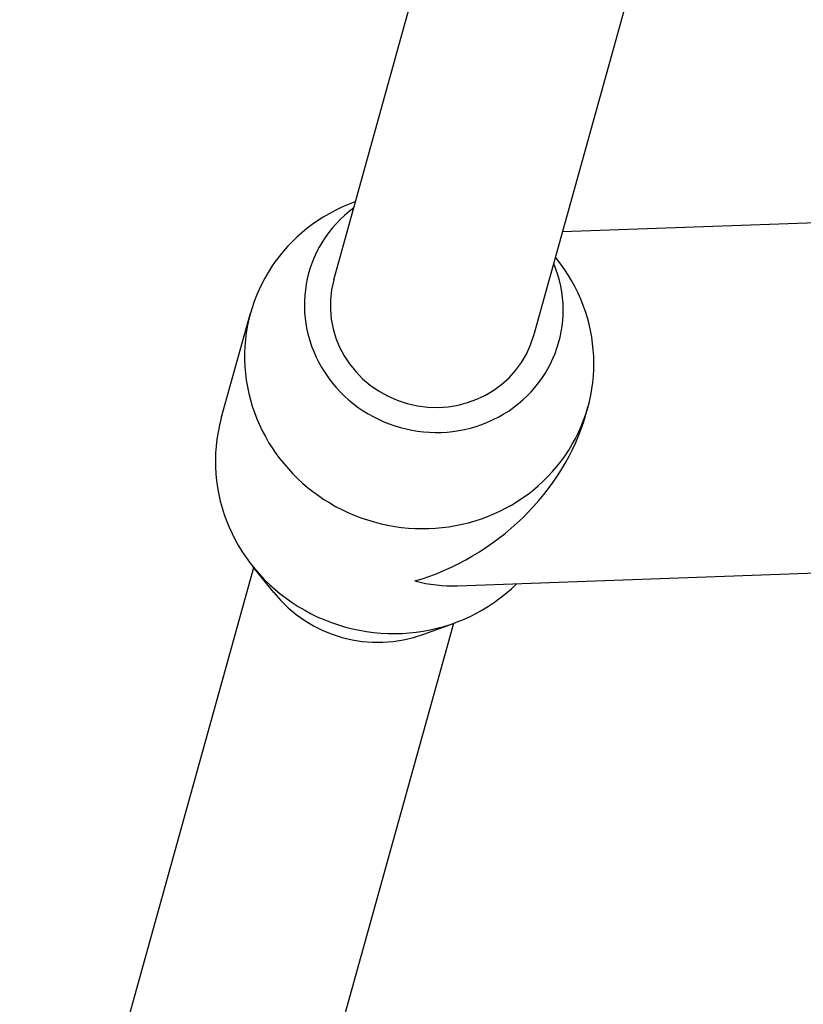
# Model space of a CAD drawing. Units: millimetres. Extents: x -3832 to 3911, y -4907 to 4342.
# Drawn here: x -418 to -358, y 1259 to 1335 of the extents above; entities that cross this region are included whole.
import ezdxf

# ---------------------------------------------------------------- set-up
doc = ezdxf.new("R2010")
doc.units = ezdxf.units.MM
doc.header["$LTSCALE"] = 100
doc.layers.add('SW_Toestellen', color=2, linetype='Continuous')

msp = doc.modelspace()

# ---------------------------------------------------------------- linework, layer by layer
at = {"layer": 'SW_Toestellen'}
for p, q in [((-393.796, 1314.755), (-385.691, 1343.916)), ((-378.38, 1310.47), (-370.275, 1339.631)), ((-392.125, 1320.768), (-392.238, 1320.726)), ((-376.158, 1318.464), (-327.595, 1320.2)), ((-376.709, 1316.483), (-376.634, 1316.389)), ((-402.469, 1304.09), (-400.219, 1312.182)), ((-374.369, 1304.363), (-374.206, 1304.951)), ((-384.268, 1291.157), (-326.631, 1293.217)), ((-418.005, 1227.654), (-399.965, 1292.558)), ((-398.422, 1290.634), (-400.04, 1292.652)), ((-402.589, 1223.369), (-384.549, 1288.273)), ((-386.864, 1287.421), (-384.436, 1288.315))]:
    msp.add_line(p, q, dxfattribs=at)
for centre, major_axis, ratio, start_param, end_param in [((-387.212, 1308.567), (-13.007, 3.615), 0.960012, 5.355682, 10.352281), ((-386.088, 1312.613), (-9.635, 2.678), 0.960012, 5.639684, 10.068279), ((-386.088, 1312.613), (7.708, -2.142), 0.960012, 3.141593, 6.283185), ((-388.337, 1304.521), (12.377, 9.759), 0.768647, 4.221453, 5.473485), ((-389.462, 1300.474), (-13.007, 3.615), 0.960012, 0, 2.642128), ((-388.337, 1304.521), (-9.136, 11.587), 0.73015, 2.380497, 2.650657), ((-390.586, 1296.428), (9.635, -2.678), 0.960012, 4.069096, 5.355682)]:
    msp.add_ellipse(centre, major_axis=major_axis, ratio=ratio, start_param=start_param, end_param=end_param, dxfattribs=at)

doc.saveas('drawing.dxf')
